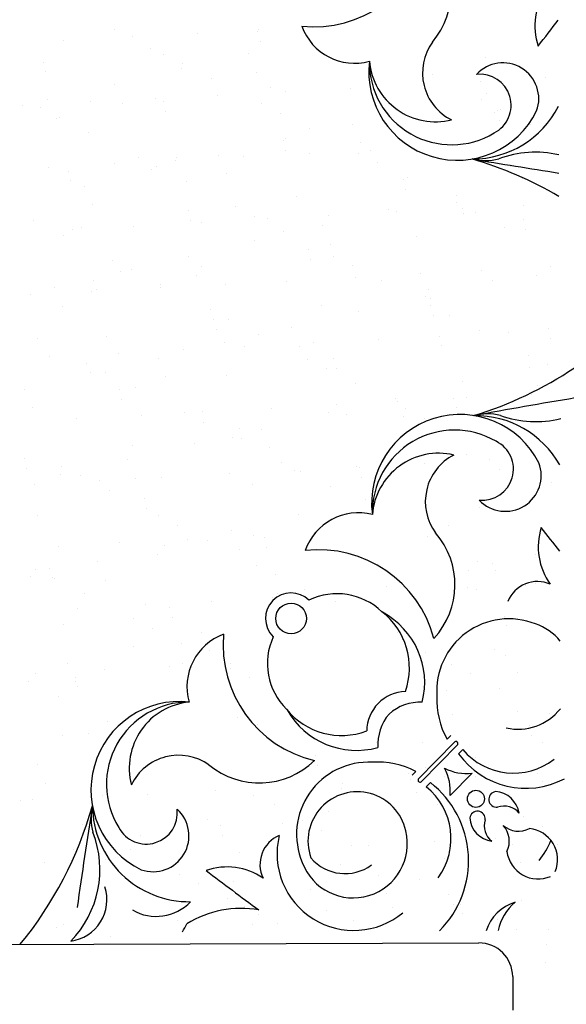
# Model space of a CAD drawing. Units: millimetres. Extents: x 0 to 9001, y 0 to 2852.
# Drawn here: x 4565 to 4565, y 1381 to 1382 of the extents above; entities that cross this region are included whole.
import ezdxf

# ---------------------------------------------------------------- set-up
doc = ezdxf.new("R2010")
doc.units = ezdxf.units.MM
doc.header["$LTSCALE"] = 0.1
doc.layers.get('0').update_dxf_attribs({"lineweight": 30})
doc.layers.add('1-FURN', color=2, linetype='Continuous')
doc.layers.add('10', color=2, linetype='Continuous')

msp = doc.modelspace()

# ---------------------------------------------------------------- linework, layer by layer
at = {"linetype": 'ByBlock', "ltscale": 0.1}
msp.add_circle((4519.2858215, 1379.9934769), 258.5152486, dxfattribs=at)
at = {"layer": '1-FURN'}
for p, q in [((4565.1871659, 1381.4176257, 0.1092361), (4565.1827102, 1381.413064, 0.1092361)), ((4565.1698849, 1381.3874754, 0.1092361), (4565.1920281, 1381.4101455, 0.1092361)), ((4565.1734521, 1381.3839911, 0.1092361), (4565.1955953, 1381.4066612, 0.1092361)), ((4565.1967686, 1381.3954786, 0.1092361), (4565.2017855, 1381.4006149, 0.1092361)), ((4565.1698849, 1381.3874754, 0.1092361), (4565.1477417, 1381.3648053, 0.1092361)), ((4565.1734521, 1381.3839911, 0.1092361), (4565.1513089, 1381.3613211, 0.1092361)), ((4565.1401492, 1381.3694903, 0.1092361), (4565.144605, 1381.374052, 0.1092361)), ((4565.213086, 1381.3720802, 0.1092361), (4565.1862916, 1381.3446482, 0.1092361)), ((4565.162516, 1381.3604109, 0.1092361), (4565.1574991, 1381.3552747, 0.1092361)), ((4563.1776008, 1381.1592856), (4565.2212685, 1381.1656671)), ((4565.2624032, 1381.1247885), (4565.2625313, 1381.0837818))]:
    msp.add_line(p, q, dxfattribs=at)
for centre, radius in [((4564.9933221, 1381.5599345, 0.1092361), 0.0186402), ((4565.2177428, 1381.3407298, 0.1092361), 0.0104104)]:
    msp.add_circle(centre, radius, dxfattribs=at)
for centre, radius, start, end in [((4565.0208814, 1382.4236731, 0.1092361), 0.1446102, 264.2525039, 345.950791), ((4565.0913826, 1382.3223518, 0.1092361), 0.0961994, 319.867369, 43.4975907), ((4565.3673531, 1382.2800682, 0.1092361), 0.0780433, 145.1716099, 198.3217216), ((4565.0705201, 1382.3028957, 0.1092361), 0.0681567, 199.8165699, 285.1997816), ((4561.4397656, 1385.2577101, 0.1092361), 4.884928, 322.0786517, 322.5491665), ((4565.2167167, 1382.2230722, 0.1092361), 0.0638038, 144.254384, 243.4871573), ((4565.1951258, 1382.2243561, 0.1092361), 0.1074969, 173.1790182, 333.7187656), ((4565.1883663, 1382.235677, 0.1092361), 0.0999869, 179.1711911, 301.0291554), ((4565.1687677, 1382.244292, 0.1092361), 0.0806969, 185.0966194, 283.9595728), ((4565.2504868, 1382.1916217, 0.1092361), 0.0436334, 340.0848948, 137.2954788), ((4565.222609, 1382.1836285, 0.1092361), 0.0378186, 297.2188717, 96.3559657), ((4565.2134232, 1382.2360309, 0.1092361), 0.1176173, 269.9595166, 332.888939), ((4565.2895786, 1382.0023472, 0.1092361), 0.1243513, 76.6449747, 110.7764338), ((4565.2290115, 1382.182069, 0.1092361), 0.0655561, 256.1693192, 284.5387866), ((4566.7829028, 1391.4452729, 0.1092361), 9.4580036, 260.44753043, 261.09214537), ((4565.0809393, 1381.6692063, 0.1092361), 0.4683131, 59.5236487, 73.5774723), ((4565.0771343, 1382.2539302, 0.1092361), 0.4683131, 287.1681994, 303.7702934), ((4566.90618, 1372.5008409, 0.1092361), 9.4580036, 99.54240297, 100.29814125), ((4565.1985359, 1381.7003134, 0.1092361), 0.1074969, 27.0269061, 187.5666534), ((4565.2318684, 1381.7430379, 0.1092361), 0.0655561, 76.2068851, 104.5763525), ((4565.2169837, 1381.6888778, 0.1092361), 0.1176173, 29.3754253, 90.7861551), ((4565.2900915, 1381.9235328, 0.1092361), 0.1243513, 249.9692379, 284.2630448), ((4565.1919243, 1381.6889056, 0.1092361), 0.0999869, 59.7165163, 181.5744805), ((4565.2254868, 1381.7413953, 0.1092361), 0.0378186, 264.389706, 63.5267999), ((4565.1724395, 1381.6800362, 0.1092361), 0.0806969, 76.7860989, 175.6490523), ((4565.2201083, 1381.7018782, 0.1092361), 0.0638038, 117.2585144, 216.4912877), ((4565.2534662, 1381.7337656, 0.1092361), 0.0436334, 223.4501929, 20.6607769), ((4565.0749629, 1381.6201589, 0.1092361), 0.0681567, 75.5458901, 160.9291017), ((4565.3714737, 1381.6468475, 0.1092361), 0.0780433, 162.4239501, 215.5740618), ((4561.4829699, 1378.6183439, 0.1092361), 4.884928, 38.2382734, 38.66702), ((4565.0960768, 1381.6009759, 0.1092361), 0.0961994, 317.248081, 40.8783027), ((4565.0269002, 1381.4987457, 0.1092361), 0.1446102, 14.7948807, 96.4931678), ((4565.2923021, 1381.5664554, 0.1092361), 0.0383484, 65.842504, 158.4285439), ((4564.9933221, 1381.5599345, 0.1092361), 0.0310378, 45.6736307, 225.6736307), ((4565.0492259, 1381.5118593, 0.1092361), 0.0781656, 46.1189945, 115.9598366), ((4565.050836, 1381.4999756, 0.1092361), 0.0861293, 340.5938925, 52.3831472), ((4565.0583861, 1381.4818848, 0.1092361), 0.0971325, 345.8735098, 61.7337276), ((4565.2577941, 1381.471792, 0.1092361), 0.0877081, 68.3561395, 184.1394849), ((4565.2688839, 1381.4910994, 0.1092361), 0.0657489, 38.7681794, 71.1342213), ((4564.9350339, 1381.4769003, 0.1092361), 0.0681567, 110.4181597, 195.8013714), ((4565.0552835, 1381.5278044, 0.1092361), 0.1446102, 174.8540937, 256.5523808), ((4565.0426985, 1381.5051765, 0.1092361), 0.0781656, 155.3874249, 225.228267), ((4565.134393, 1381.4214296, 0.1092361), 0.0499825, 92.6615387, 135.0890676), ((4565.2706991, 1381.4615439, 0.1092361), 0.1004607, 177.7654753, 208.8537824), ((4564.857807, 1381.3514768, 0.1092361), 0.1074969, 83.780608, 244.3203554), ((4564.8690562, 1381.3583549, 0.1092361), 0.0999869, 89.7727809, 211.6307452), ((4564.877465, 1381.3780429, 0.1092361), 0.0806969, 95.6982091, 194.5611626), ((4565.1351056, 1381.4221592, 0.1092361), 0.0499825, 136.2581938, 178.6857228), ((4565.1502365, 1381.4008585, 0.1092361), 0.0573677, 87.657548, 131.5198843), ((4565.0546167, 1381.5038463, 0.1092361), 0.0861293, 218.9641142, 290.753369), ((4565.07288, 1381.4967236, 0.1092361), 0.0971325, 209.6135339, 285.4737517), ((4565.1560435, 1381.4068037, 0.1092361), 0.0573677, 139.8273772, 183.6897134), ((4565.2688839, 1381.4910994, 0.1092361), 0.0657489, 257.4506898, 321.5896357), ((4565.1933546, 1381.4079354, 0.1092361), 0.0025776, 330.374477, 120.9727845), ((4564.8567499, 1381.3298737, 0.1092361), 0.0638038, 54.8559737, 154.0887471), ((4565.2784276, 1381.453995, 0.1092361), 0.1004607, 215.6252051, 297.83653), ((4565.2633784, 1381.4527126, 0.1092361), 0.0806714, 220.2258544, 307.6252102), ((4564.9547081, 1381.4562432, 0.1092361), 0.0961994, 230.4689588, 314.0991805), ((4565.0876585, 1381.2976081, 0.1092361), 0.0877081, 87.2077765, 202.991122), ((4565.0982072, 1381.2849476, 0.1092361), 0.1004607, 62.4934791, 93.5817862), ((4565.2056274, 1381.4278378, 0.1092361), 0.0562542, 242.4887463, 277.6190945), ((4565.1303741, 1381.3507938, 0.1092361), 0.0562542, 353.728167, 28.8585152), ((4565.1499824, 1381.3635311, 0.1092361), 0.0025776, 150.374477, 300.9727845), ((4565.0881201, 1381.2654223, 0.1092361), 0.1206548, 315.1092619, 51.9316449), ((4565.0737974, 1381.2892613, 0.1092361), 0.0599819, 12.1230263, 199.7677717), ((4565.1068639, 1381.2924738, 0.1092361), 0.0806714, 323.7220513, 51.1214071), ((4565.2429407, 1381.3400615, 0.1092361), 0.0095223, 99.4006155, 277.3014722), ((4565.2394421, 1381.3183119, 0.1092361), 0.0312045, 9.1627118, 86.4296021), ((4564.3014889, 1381.4598283, 0.1092361), 0.4683131, 320.813855, 344.1790621), ((4574.0948864, 1379.8606027, 0.1092361), 9.4580036, 171.04912022, 171.8048585), ((4564.815878, 1381.317149, 0.1092361), 0.0655561, 166.770909, 195.1403764), ((4564.8696732, 1381.3333031, 0.1092361), 0.1176173, 180.5611064, 270.7821489), ((4564.8173701, 1381.3235675, 0.1092361), 0.0378186, 207.8204615, 6.9575555), ((4564.8256556, 1381.2957752, 0.1092361), 0.0436334, 250.6864846, 47.8970686), ((4565.2195964, 1381.3161616, 0.1092361), 0.0095223, 354.0457893, 171.946646), ((4565.2520734, 1381.3087109, 0.1092361), 0.0232941, 38.7172214, 109.883467), ((4565.2412577, 1381.3201706, 0.1092361), 0.0312045, 184.9176594, 262.1845496), ((4565.251153, 1381.3077686, 0.1092361), 0.0232941, 161.4637944, 232.6300401), ((4564.636802, 1381.2546983, 0.1092361), 0.1243513, 315.6751694, 21.3780236), ((4565.0686172, 1381.2860673, 0.1092361), 0.0657489, 200.2130402, 13.8965717), ((4565.2296197, 1381.2891286, 0.1092361), 0.0286711, 334.1774216, 42.0935339), ((4565.269609, 1381.3300695, 0.1092361), 0.0286711, 229.2537276, 297.1698399), ((4565.2787373, 1381.2665831, 0.1092361), 0.0381853, 337.9896738, 84.041695), ((4564.9938326, 1381.2608838, 0.1092361), 0.0383484, 112.9187176, 205.5047575), ((4565.0694094, 1381.2740096, 0.1092361), 0.0931923, 166.2216014, 309.6953512), ((4565.2209957, 1381.3258998, 0.1092361), 0.0948477, 320.7157535, 337.8211325), ((4565.2933031, 1381.2814955, 0.1092361), 0.0381853, 187.3055664, 293.3575877), ((4565.0587512, 1381.304098, 0.1092361), 0.0542924, 220.3100173, 306.3451415), ((4564.9153243, 1381.179844, 0.1092361), 0.0780433, 55.7731997, 108.9233114), ((4567.8515642, 1385.1384789, 0.1092361), 4.884928, 232.6802415, 233.6201098), ((4564.7187209, 1381.2182714, 0.1092361), 0.0509494, 277.9432165, 17.5777237), ((4564.8295985, 1381.2553177, 0.1092361), 0.0575072, 239.7965049, 316.4509324), ((4565.2810805, 1381.1636121, 0.1092361), 0.0537245, 107.114552, 161.7398923), ((4565.3066317, 1381.1666829, 0.1092361), 0.0635705, 130.5897872, 167.4548692), ((4564.9321688, 1381.0838938, 0.1092361), 0.1236861, 79.7698159, 121.904789), ((4564.7710099, 1381.2363711, 0.1092361), 0.1069099, 327.670544, 333.6353315), ((4565.2213966, 1381.1246604), 0.0410068, 0.1789075, 90.1789075)]:
    msp.add_arc(centre, radius, start, end, dxfattribs=at)
at = {"layer": '10'}
for p, q in [((4564.7787684, 1382.275956, 0.1108303), (4564.7787684, 1382.275956, 0.1108303)), ((4564.800498, 1382.2672303, 0.1108303), (4564.800498, 1382.2672303, 0.1108303)), ((4564.8799207, 1382.271482, 0.1108303), (4564.8799207, 1382.271482, 0.1108303)), ((4564.9528816, 1382.2732283, 0.1108303), (4564.9528816, 1382.2732283, 0.1108303)), ((4564.9542115, 1382.2754589, 0.1108303), (4564.9542115, 1382.2754589, 0.1108303)), ((4564.7174097, 1382.2627824, 0.1108303), (4564.7174097, 1382.2627824, 0.1108303)), ((4564.9556476, 1382.2613086, 0.1108303), (4564.9556476, 1382.2613086, 0.1108303)), ((4564.8230585, 1382.2528205, 0.1108303), (4564.8230585, 1382.2528205, 0.1108303)), ((4564.8385493, 1382.2455805, 0.1108303), (4564.8385493, 1382.2455805, 0.1108303)), ((4564.9418448, 1382.2463682, 0.1108303), (4564.9418448, 1382.2463682, 0.1108303)), ((4564.6923502, 1382.236227, 0.1108303), (4564.6923502, 1382.236227, 0.1108303)), ((4564.861458, 1382.2339403, 0.1108303), (4564.861458, 1382.2339403, 0.1108303)), ((4565.2292343, 1382.2420491, 0.1108303), (4565.2292343, 1382.2420491, 0.1108303)), ((4564.6951162, 1382.2243073, 0.1108303), (4564.6951162, 1382.2243073, 0.1108303)), ((4564.8600781, 1382.2287562, 0.1108303), (4564.8600781, 1382.2287562, 0.1108303)), ((4564.9514323, 1382.2238517, 0.1108303), (4564.9514323, 1382.2238517, 0.1108303)), ((4565.1652636, 1382.2205044, 0.1108303), (4565.1652636, 1382.2205044, 0.1108303)), ((4564.7792701, 1382.2088926, 0.1108303), (4564.7792701, 1382.2088926, 0.1108303)), ((4564.8972392, 1382.2157593, 0.1108303), (4564.8972392, 1382.2157593, 0.1108303)), ((4565.2233144, 1382.2130571, 0.1108303), (4565.2233144, 1382.2130571, 0.1108303)), ((4565.3027371, 1382.2173088, 0.1108303), (4565.3027371, 1382.2173088, 0.1108303)), ((4564.9034242, 1382.1959327, 0.1108303), (4564.9034242, 1382.1959327, 0.1108303)), ((4564.9687029, 1382.2050478, 0.1108303), (4564.9687029, 1382.2050478, 0.1108303)), ((4564.9865126, 1382.2003806, 0.1108303), (4564.9865126, 1382.2003806, 0.1108303)), ((4565.0659353, 1382.2046323, 0.1108303), (4565.0659353, 1382.2046323, 0.1108303)), ((4565.2302888, 1382.1978797, 0.1108303), (4565.2302888, 1382.1978797, 0.1108303)), ((4564.6975034, 1382.1912806, 0.1108303), (4564.6975034, 1382.1912806, 0.1108303)), ((4564.7497107, 1382.1877042, 0.1108303), (4564.7497107, 1382.1877042, 0.1108303)), ((4564.7888576, 1382.1863761, 0.1108303), (4564.7888576, 1382.1863761, 0.1108303)), ((4564.8291334, 1382.1919558, 0.1108303), (4564.8291334, 1382.1919558, 0.1108303)), ((4564.8379946, 1382.1884543, 0.1108303), (4564.8379946, 1382.1884543, 0.1108303)), ((4564.95702, 1382.1853838, 0.1108303), (4564.95702, 1382.1853838, 0.1108303)), ((4565.2250444, 1382.1901289, 0.1108303), (4565.2250444, 1382.1901289, 0.1108303)), ((4564.6666224, 1382.1832563, 0.1108303), (4564.6666224, 1382.1832563, 0.1108303)), ((4564.6889956, 1382.1806387, 0.1108303), (4564.6889956, 1382.1806387, 0.1108303)), ((4564.8407606, 1382.1765346, 0.1108303), (4564.8407606, 1382.1765346, 0.1108303)), ((4564.9799287, 1382.1737436, 0.1108303), (4564.9799287, 1382.1737436, 0.1108303)), ((4565.2398763, 1382.1753632, 0.1108303), (4565.2398763, 1382.1753632, 0.1108303)), ((4565.2441704, 1382.1776829, 0.1108303), (4565.2441704, 1382.1776829, 0.1108303)), ((4565.2479531, 1382.1784887, 0.1108303), (4565.2479531, 1382.1784887, 0.1108303)), ((4564.7081715, 1382.1680465, 0.1108303), (4564.7081715, 1382.1680465, 0.1108303)), ((4564.7119043, 1382.1689985, 0.1108303), (4564.7119043, 1382.1689985, 0.1108303)), ((4565.0677141, 1382.1604041, 0.1108303), (4565.0677141, 1382.1604041, 0.1108303)), ((4565.2469363, 1382.1657633, 0.1108303), (4565.2469363, 1382.1657633, 0.1108303)), ((4565.2837343, 1382.1603078, 0.1108303), (4565.2837343, 1382.1603078, 0.1108303)), ((4564.7476855, 1382.1508176, 0.1108303), (4564.7476855, 1382.1508176, 0.1108303)), ((4565.0157099, 1382.1555627, 0.1108303), (4565.0157099, 1382.1555627, 0.1108303)), ((4564.983639, 1382.1406816, 0.1108303), (4564.983639, 1382.1406816, 0.1108303)), ((4564.9859474, 1382.1427921, 0.1108303), (4564.9859474, 1382.1427921, 0.1108303)), ((4565.0773016, 1382.1378876, 0.1108303), (4565.0773016, 1382.1378876, 0.1108303)), ((4564.9864049, 1382.128762, 0.1108303), (4564.9864049, 1382.128762, 0.1108303)), ((4565.015148, 1382.1251061, 0.1108303), (4565.015148, 1382.1251061, 0.1108303)), ((4565.0754907, 1382.1251872, 0.1108303), (4565.0754907, 1382.1251872, 0.1108303)), ((4565.0894388, 1382.1290831, 0.1108303), (4565.0894388, 1382.1290831, 0.1108303)), ((4564.7783461, 1382.1124297, 0.1108303), (4564.7783461, 1382.1124297, 0.1108303)), ((4564.8074663, 1382.1204421, 0.1108303), (4564.8074663, 1382.1204421, 0.1108303)), ((4564.8526369, 1382.1164066, 0.1108303), (4564.8526369, 1382.1164066, 0.1108303)), ((4564.8538158, 1382.1202738, 0.1108303), (4564.8538158, 1382.1202738, 0.1108303)), ((4564.9051394, 1382.1229285, 0.1108303), (4564.9051394, 1382.1229285, 0.1108303)), ((4564.9357253, 1382.1208545, 0.1108303), (4564.9357253, 1382.1208545, 0.1108303)), ((4565.0983995, 1382.1135469, 0.1108303), (4565.0983995, 1382.1135469, 0.1108303)), ((4564.6989234, 1382.108178, 0.1108303), (4564.6989234, 1382.108178, 0.1108303)), ((4564.7231076, 1382.1036803, 0.1108303), (4564.7231076, 1382.1036803, 0.1108303)), ((4564.8233727, 1382.1053165, 0.1108303), (4564.8233727, 1382.1053165, 0.1108303)), ((4564.830375, 1382.1088018, 0.1108303), (4564.830375, 1382.1088018, 0.1108303)), ((4564.9147269, 1382.1004119, 0.1108303), (4564.9147269, 1382.1004119, 0.1108303)), ((4565.2599916, 1382.1095025, 0.1108303), (4565.2599916, 1382.1095025, 0.1108303)), ((4564.7258735, 1382.0917607, 0.1108303), (4564.7258735, 1382.0917607, 0.1108303)), ((4564.8661563, 1382.0906209, 0.1108303), (4564.8661563, 1382.0906209, 0.1108303)), ((4565.1292834, 1382.092909, 0.1108303), (4565.1292834, 1382.092909, 0.1108303)), ((4565.1341807, 1382.095366, 0.1108303), (4565.1341807, 1382.095366, 0.1108303)), ((4565.2743914, 1382.0943036, 0.1108303), (4565.2743914, 1382.0943036, 0.1108303)), ((4564.7425647, 1382.0854528, 0.1108303), (4564.7425647, 1382.0854528, 0.1108303)), ((4565.1320493, 1382.0809893, 0.1108303), (4565.1320493, 1382.0809893, 0.1108303)), ((4564.9994602, 1382.0725012, 0.1108303), (4564.9994602, 1382.0725012, 0.1108303)), ((4565.1935834, 1382.07444, 0.1108303), (4565.1935834, 1382.07444, 0.1108303)), ((4565.1939615, 1382.0649905, 0.1108303), (4565.1939615, 1382.0649905, 0.1108303)), ((4564.7521522, 1382.0629363, 0.1108303), (4564.7521522, 1382.0629363, 0.1108303)), ((4564.868752, 1382.0559077, 0.1108303), (4564.868752, 1382.0559077, 0.1108303)), ((4564.9259371, 1382.0602454, 0.1108303), (4564.9259371, 1382.0602454, 0.1108303)), ((4565.1118167, 1382.056828, 0.1108303), (4565.1118167, 1382.056828, 0.1108303)), ((4565.1217398, 1382.0540048, 0.1108303), (4565.1217398, 1382.0540048, 0.1108303)), ((4565.2011625, 1382.0582565, 0.1108303), (4565.2011625, 1382.0582565, 0.1108303)), ((4565.2031709, 1382.0519234, 0.1108303), (4565.2031709, 1382.0519234, 0.1108303)), ((4565.2168702, 1382.0533503, 0.1108303), (4565.2168702, 1382.0533503, 0.1108303)), ((4565.2754533, 1382.0622334, 0.1108303), (4565.2754533, 1382.0622334, 0.1108303)), ((4564.6808214, 1382.0438601, 0.1108303), (4564.6808214, 1382.0438601, 0.1108303)), ((4564.8715179, 1382.043988, 0.1108303), (4564.8715179, 1382.043988, 0.1108303)), ((4564.884938, 1382.0413283, 0.1108303), (4564.884938, 1382.0413283, 0.1108303)), ((4564.9488458, 1382.0486052, 0.1108303), (4564.9488458, 1382.0486052, 0.1108303)), ((4564.9643607, 1382.04558, 0.1108303), (4564.9643607, 1382.04558, 0.1108303)), ((4565.0386515, 1382.0495569, 0.1108303), (4565.0386515, 1382.0495569, 0.1108303)), ((4565.2749278, 1382.0451363, 0.1108303), (4565.2749278, 1382.0451363, 0.1108303)), ((4564.7275589, 1382.0329035, 0.1108303), (4564.7275589, 1382.0329035, 0.1108303)), ((4564.7389288, 1382.0354999, 0.1108303), (4564.7389288, 1382.0354999, 0.1108303)), ((4564.8018496, 1382.0368805, 0.1108303), (4564.8018496, 1382.0368805, 0.1108303)), ((4564.984627, 1382.0304242, 0.1108303), (4564.984627, 1382.0304242, 0.1108303)), ((4565.0310087, 1382.0369643, 0.1108303), (4565.0310087, 1382.0369643, 0.1108303)), ((4565.2526514, 1382.0351693, 0.1108303), (4565.2526514, 1382.0351693, 0.1108303)), ((4565.2776937, 1382.0332166, 0.1108303), (4565.2776937, 1382.0332166, 0.1108303)), ((4564.7166026, 1382.0256791, 0.1108303), (4564.7166026, 1382.0256791, 0.1108303)), ((4564.9492419, 1382.0193524, 0.1108303), (4564.9492419, 1382.0193524, 0.1108303)), ((4565.1451046, 1382.0247285, 0.1108303), (4565.1451046, 1382.0247285, 0.1108303)), ((4565.0143963, 1382.008135, 0.1108303), (4565.0143963, 1382.008135, 0.1108303)), ((4565.0405962, 1382.0144478, 0.1108303), (4565.0405962, 1382.0144478, 0.1108303)), ((4564.7763834, 1381.9953037, 0.1108303), (4564.7763834, 1381.9953037, 0.1108303)), ((4564.868434, 1381.9994887, 0.1108303), (4564.868434, 1381.9994887, 0.1108303)), ((4565.0171623, 1381.9962153, 0.1108303), (4565.0171623, 1381.9962153, 0.1108303)), ((4565.0444078, 1382.0000488, 0.1108303), (4565.0444078, 1382.0000488, 0.1108303)), ((4564.7866672, 1381.9818767, 0.1108303), (4564.7866672, 1381.9818767, 0.1108303)), ((4564.7992921, 1381.9836634, 0.1108303), (4564.7992921, 1381.9836634, 0.1108303)), ((4564.8845732, 1381.9877272, 0.1108303), (4564.8845732, 1381.9877272, 0.1108303)), ((4565.0673165, 1381.9884085, 0.1108303), (4565.0673165, 1381.9884085, 0.1108303)), ((4565.224666, 1381.9827073, 0.1108303), (4565.224666, 1381.9827073, 0.1108303)), ((4565.3077544, 1381.9871552, 0.1108303), (4565.3077544, 1381.9871552, 0.1108303)), ((4564.7538649, 1381.9711337, 0.1108303), (4564.7538649, 1381.9711337, 0.1108303)), ((4564.8780215, 1381.9769722, 0.1108303), (4564.8780215, 1381.9769722, 0.1108303)), ((4564.9878642, 1381.9700308, 0.1108303), (4564.9878642, 1381.9700308, 0.1108303)), ((4565.0709525, 1381.9744787, 0.1108303), (4565.0709525, 1381.9744787, 0.1108303)), ((4565.1030977, 1381.9702276, 0.1108303), (4565.1030977, 1381.9702276, 0.1108303)), ((4565.1503752, 1381.9787303, 0.1108303), (4565.1503752, 1381.9787303, 0.1108303)), ((4565.2376859, 1381.9708639, 0.1108303), (4565.2376859, 1381.9708639, 0.1108303)), ((4565.290749, 1381.9769558, 0.1108303), (4565.290749, 1381.9769558, 0.1108303)), ((4564.7058593, 1381.9620131, 0.1108303), (4564.7058593, 1381.9620131, 0.1108303)), ((4564.7510623, 1381.9573543, 0.1108303), (4564.7510623, 1381.9573543, 0.1108303)), ((4564.7566309, 1381.959214, 0.1108303), (4564.7566309, 1381.959214, 0.1108303)), ((4564.8341507, 1381.9618022, 0.1108303), (4564.8341507, 1381.9618022, 0.1108303)), ((4564.8350733, 1381.9654825, 0.1108303), (4564.8350733, 1381.9654825, 0.1108303)), ((4564.9135734, 1381.9660539, 0.1108303), (4564.9135734, 1381.9660539, 0.1108303)), ((4565.1600407, 1381.9603623, 0.1108303), (4565.1600407, 1381.9603623, 0.1108303)), ((4564.6767716, 1381.9533774, 0.1108303), (4564.6767716, 1381.9533774, 0.1108303)), ((4565.156878, 1381.9510002, 0.1108303), (4565.156878, 1381.9510002, 0.1108303)), ((4565.1628067, 1381.9484427, 0.1108303), (4565.1628067, 1381.9484427, 0.1108303)), ((4564.7154468, 1381.9394965, 0.1108303), (4564.7154468, 1381.9394965, 0.1108303)), ((4564.8948541, 1381.935107, 0.1108303), (4564.8948541, 1381.935107, 0.1108303)), ((4565.0302176, 1381.9399545, 0.1108303), (4565.0302176, 1381.9399545, 0.1108303)), ((4565.0751112, 1381.9333882, 0.1108303), (4565.0751112, 1381.9333882, 0.1108303)), ((4565.1628786, 1381.9398521, 0.1108303), (4565.1628786, 1381.9398521, 0.1108303)), ((4564.8995093, 1381.923361, 0.1108303), (4564.8995093, 1381.923361, 0.1108303)), ((4564.9177629, 1381.9234668, 0.1108303), (4564.9177629, 1381.9234668, 0.1108303)), ((4565.1664655, 1381.9284837, 0.1108303), (4565.1664655, 1381.9284837, 0.1108303)), ((4565.1857873, 1381.9282119, 0.1108303), (4565.1857873, 1381.9282119, 0.1108303)), ((4564.9022753, 1381.9114414, 0.1108303), (4564.9022753, 1381.9114414, 0.1108303)), ((4564.9943032, 1381.9135246, 0.1108303), (4564.9943032, 1381.9135246, 0.1108303)), ((4565.2215685, 1381.9100309, 0.1108303), (4565.2215685, 1381.9100309, 0.1108303)), ((4565.3056851, 1381.9125897, 0.1108303), (4565.3056851, 1381.9125897, 0.1108303)), ((4564.6855197, 1381.9005407, 0.1108303), (4564.6855197, 1381.9005407, 0.1108303)), ((4564.7696862, 1381.9029532, 0.1108303), (4564.7696862, 1381.9029532, 0.1108303)), ((4564.9535441, 1381.9052858, 0.1108303), (4564.9535441, 1381.9052858, 0.1108303)), ((4565.0995879, 1381.8992042, 0.1108303), (4565.0995879, 1381.8992042, 0.1108303)), ((4565.1738787, 1381.9031811, 0.1108303), (4565.1738787, 1381.9031811, 0.1108303)), ((4565.2569671, 1381.907629, 0.1108303), (4565.2569671, 1381.907629, 0.1108303)), ((4565.3084511, 1381.90067, 0.1108303), (4565.3084511, 1381.90067, 0.1108303)), ((4564.8627861, 1381.8865277, 0.1108303), (4564.8627861, 1381.8865277, 0.1108303)), ((4564.9125365, 1381.8959126, 0.1108303), (4564.9125365, 1381.8959126, 0.1108303)), ((4564.9370769, 1381.8905047, 0.1108303), (4564.9370769, 1381.8905047, 0.1108303)), ((4565.0038908, 1381.8910081, 0.1108303), (4565.0038908, 1381.8910081, 0.1108303)), ((4565.0201652, 1381.8949525, 0.1108303), (4565.0201652, 1381.8949525, 0.1108303)), ((4565.175862, 1381.8921819, 0.1108303), (4565.175862, 1381.8921819, 0.1108303)), ((4564.700275, 1381.8778282, 0.1108303), (4564.700275, 1381.8778282, 0.1108303)), ((4564.7833634, 1381.8822761, 0.1108303), (4564.7833634, 1381.8822761, 0.1108303)), ((4564.8317285, 1381.876049, 0.1108303), (4564.8317285, 1381.876049, 0.1108303)), ((4565.0133249, 1381.8749103, 0.1108303), (4565.0133249, 1381.8749103, 0.1108303)), ((4565.0451537, 1381.8755884, 0.1108303), (4565.0451537, 1381.8755884, 0.1108303)), ((4565.2813493, 1381.8796554, 0.1108303), (4565.2813493, 1381.8796554, 0.1108303)), ((4564.7453005, 1381.8701652, 0.1108303), (4564.7453005, 1381.8701652, 0.1108303)), ((4565.0362336, 1381.8632701, 0.1108303), (4565.0362336, 1381.8632701, 0.1108303)), ((4565.0479197, 1381.8636687, 0.1108303), (4565.0479197, 1381.8636687, 0.1108303)), ((4565.2827472, 1381.8650361, 0.1108303), (4565.2827472, 1381.8650361, 0.1108303)), ((4565.304258, 1381.8680152, 0.1108303), (4565.304258, 1381.8680152, 0.1108303)), ((4564.7499618, 1381.858437, 0.1108303), (4564.7499618, 1381.858437, 0.1108303)), ((4564.7682092, 1381.858525, 0.1108303), (4564.7682092, 1381.858525, 0.1108303)), ((4564.841316, 1381.8535324, 0.1108303), (4564.841316, 1381.8535324, 0.1108303)), ((4564.9153306, 1381.8551806, 0.1108303), (4564.9153306, 1381.8551806, 0.1108303)), ((4564.6691538, 1381.8385733, 0.1108303), (4564.6691538, 1381.8385733, 0.1108303)), ((4564.7846223, 1381.8385871, 0.1108303), (4564.7846223, 1381.8385871, 0.1108303)), ((4564.8039904, 1381.840344, 0.1108303), (4564.8039904, 1381.840344, 0.1108303)), ((4565.0720148, 1381.8450891, 0.1108303), (4565.0720148, 1381.8450891, 0.1108303)), ((4565.2009805, 1381.8474241, 0.1108303), (4565.2009805, 1381.8474241, 0.1108303)), ((4565.2923348, 1381.8425196, 0.1108303), (4565.2923348, 1381.8425196, 0.1108303)), ((4564.7873882, 1381.8266674, 0.1108303), (4564.7873882, 1381.8266674, 0.1108303)), ((4565.1201725, 1381.8275605, 0.1108303), (4565.1201725, 1381.8275605, 0.1108303)), ((4565.1907981, 1381.8278157, 0.1108303), (4565.1907981, 1381.8278157, 0.1108303)), ((4565.2061798, 1381.8281029, 0.1108303), (4565.2061798, 1381.8281029, 0.1108303)), ((4565.2856025, 1381.8323545, 0.1108303), (4565.2856025, 1381.8323545, 0.1108303)), ((4564.6787413, 1381.8160568, 0.1108303), (4564.6787413, 1381.8160568, 0.1108303)), ((4564.9693779, 1381.8154264, 0.1108303), (4564.9693779, 1381.8154264, 0.1108303)), ((4565.0488006, 1381.8196781, 0.1108303), (4565.0488006, 1381.8196781, 0.1108303)), ((4565.1230914, 1381.823655, 0.1108303), (4565.1230914, 1381.823655, 0.1108303)), ((4565.1317956, 1381.8147137, 0.1108303), (4565.1317956, 1381.8147137, 0.1108303)), ((4565.193564, 1381.815896, 0.1108303), (4565.193564, 1381.815896, 0.1108303)), ((4564.7325761, 1381.8027499, 0.1108303), (4564.7325761, 1381.8027499, 0.1108303)), ((4564.8119988, 1381.8070016, 0.1108303), (4564.8119988, 1381.8070016, 0.1108303)), ((4564.8637712, 1381.8099686, 0.1108303), (4564.8637712, 1381.8099686, 0.1108303)), ((4564.8862896, 1381.8109785, 0.1108303), (4564.8862896, 1381.8109785, 0.1108303)), ((4565.0384058, 1381.8099485, 0.1108303), (4565.0384058, 1381.8099485, 0.1108303)), ((4565.0609749, 1381.8074079, 0.1108303), (4565.0609749, 1381.8074079, 0.1108303)), ((4565.12976, 1381.8050439, 0.1108303), (4565.12976, 1381.8050439, 0.1108303)), ((4565.1547043, 1381.8030734, 0.1108303), (4565.1547043, 1381.8030734, 0.1108303)), ((4564.8866799, 1381.7983283, 0.1108303), (4564.8866799, 1381.7983283, 0.1108303)), ((4564.9302667, 1381.7908144, 0.1108303), (4564.9302667, 1381.7908144, 0.1108303)), ((4564.9575978, 1381.7900848, 0.1108303), (4564.9575978, 1381.7900848, 0.1108303)), ((4564.9224611, 1381.7801474, 0.1108303), (4564.9224611, 1381.7801474, 0.1108303)), ((4564.9330326, 1381.7788947, 0.1108303), (4564.9330326, 1381.7788947, 0.1108303)), ((4564.8004435, 1381.7704066, 0.1108303), (4564.8004435, 1381.7704066, 0.1108303)), ((4564.8758311, 1381.7724729, 0.1108303), (4564.8758311, 1381.7724729, 0.1108303)), ((4564.9671853, 1381.7675683, 0.1108303), (4564.9671853, 1381.7675683, 0.1108303)), ((4564.6697353, 1381.7538131, 0.1108303), (4564.6697353, 1381.7538131, 0.1108303)), ((4564.7950231, 1381.7526092, 0.1108303), (4564.7950231, 1381.7526092, 0.1108303)), ((4565.2066193, 1381.7596352, 0.1108303), (4565.2066193, 1381.7596352, 0.1108303)), ((4565.2348152, 1381.7528284, 0.1108303), (4565.2348152, 1381.7528284, 0.1108303)), ((4564.6725012, 1381.7418934, 0.1108303), (4564.6725012, 1381.7418934, 0.1108303)), ((4564.7142175, 1381.7450268, 0.1108303), (4564.7142175, 1381.7450268, 0.1108303)), ((4564.982242, 1381.7497719, 0.1108303), (4564.982242, 1381.7497719, 0.1108303)), ((4565.0723041, 1381.7441288, 0.1108303), (4565.0723041, 1381.7441288, 0.1108303)), ((4565.0759111, 1381.7430417, 0.1108303), (4565.0759111, 1381.7430417, 0.1108303)), ((4565.1553925, 1381.7485767, 0.1108303), (4565.1553925, 1381.7485767, 0.1108303)), ((4565.2460418, 1381.7415963, 0.1108303), (4565.2460418, 1381.7415963, 0.1108303)), ((4564.7132564, 1381.7349972, 0.1108303), (4564.7132564, 1381.7349972, 0.1108303)), ((4564.7371263, 1381.7333866, 0.1108303), (4564.7371263, 1381.7333866, 0.1108303)), ((4564.8046106, 1381.7300927, 0.1108303), (4564.8046106, 1381.7300927, 0.1108303)), ((4564.8355023, 1381.7314524, 0.1108303), (4564.8355023, 1381.7314524, 0.1108303)), ((4564.9185907, 1381.7359003, 0.1108303), (4564.9185907, 1381.7359003, 0.1108303)), ((4564.9980134, 1381.7401519, 0.1108303), (4564.9980134, 1381.7401519, 0.1108303)), ((4565.0051507, 1381.7381317, 0.1108303), (4565.0051507, 1381.7381317, 0.1108303)), ((4565.078677, 1381.7311221, 0.1108303), (4565.078677, 1381.7311221, 0.1108303)), ((4564.6817888, 1381.7232238, 0.1108303), (4564.6817888, 1381.7232238, 0.1108303)), ((4564.7612115, 1381.7274754, 0.1108303), (4564.7612115, 1381.7274754, 0.1108303)), ((4564.9460879, 1381.7226339, 0.1108303), (4564.9460879, 1381.7226339, 0.1108303)), ((4565.0409319, 1381.7199507, 0.1108303), (4565.0409319, 1381.7199507, 0.1108303)), ((4565.2556293, 1381.7190798, 0.1108303), (4565.2556293, 1381.7190798, 0.1108303)), ((4565.3089563, 1381.7246958, 0.1108303), (4565.3089563, 1381.7246958, 0.1108303)), ((4564.7729075, 1381.7152056, 0.1108303), (4564.7729075, 1381.7152056, 0.1108303)), ((4564.8153796, 1381.7060404, 0.1108303), (4564.8153796, 1381.7060404, 0.1108303)), ((4564.8181456, 1381.6941208, 0.1108303), (4564.8181456, 1381.6941208, 0.1108303)), ((4565.0834671, 1381.7041207, 0.1108303), (4565.0834671, 1381.7041207, 0.1108303)), ((4565.2215554, 1381.6952691, 0.1108303), (4565.2215554, 1381.6952691, 0.1108303)), ((4564.6855565, 1381.6856326, 0.1108303), (4564.6855565, 1381.6856326, 0.1108303)), ((4564.8326883, 1381.6848301, 0.1108303), (4564.8326883, 1381.6848301, 0.1108303)), ((4565.0017004, 1381.6865087, 0.1108303), (4565.0017004, 1381.6865087, 0.1108303)), ((4564.855597, 1381.6731899, 0.1108303), (4564.855597, 1381.6731899, 0.1108303)), ((4565.1840279, 1381.6733022, 0.1108303), (4565.1840279, 1381.6733022, 0.1108303)), ((4564.9208924, 1381.6666451, 0.1108303), (4564.9208924, 1381.6666451, 0.1108303)), ((4564.9472261, 1381.6606258, 0.1108303), (4564.9472261, 1381.6606258, 0.1108303)), ((4564.961024, 1381.6582678, 0.1108303), (4564.961024, 1381.6582678, 0.1108303)), ((4565.0215168, 1381.6646027, 0.1108303), (4565.0215168, 1381.6646027, 0.1108303)), ((4565.1594026, 1381.6597541, 0.1108303), (4565.1594026, 1381.6597541, 0.1108303)), ((4564.7104242, 1381.6479493, 0.1108303), (4564.7104242, 1381.6479493, 0.1108303)), ((4564.784715, 1381.6519262, 0.1108303), (4564.784715, 1381.6519262, 0.1108303)), ((4564.8391257, 1381.6490331, 0.1108303), (4564.8391257, 1381.6490331, 0.1108303)), ((4564.8678034, 1381.6563741, 0.1108303), (4564.8678034, 1381.6563741, 0.1108303)), ((4564.8913782, 1381.655009, 0.1108303), (4564.8913782, 1381.655009, 0.1108303)), ((4564.96379, 1381.6463481, 0.1108303), (4564.96379, 1381.6463481, 0.1108303)), ((4564.8312009, 1381.63786, 0.1108303), (4564.8312009, 1381.63786, 0.1108303)), ((4564.9304799, 1381.6441285, 0.1108303), (4564.9304799, 1381.6441285, 0.1108303)), ((4565.2901444, 1381.6380202, 0.1108303), (4565.2901444, 1381.6380202, 0.1108303)), ((4564.7004926, 1381.6212665, 0.1108303), (4564.7004926, 1381.6212665, 0.1108303)), ((4564.7583177, 1381.6291695, 0.1108303), (4564.7583177, 1381.6291695, 0.1108303)), ((4564.951159, 1381.6246335, 0.1108303), (4564.951159, 1381.6246335, 0.1108303)), ((4565.2191835, 1381.6293786, 0.1108303), (4565.2191835, 1381.6293786, 0.1108303)), ((4565.2373767, 1381.6270886, 0.1108303), (4565.2373767, 1381.6270886, 0.1108303)), ((4564.6765509, 1381.6115575, 0.1108303), (4564.6765509, 1381.6115575, 0.1108303)), ((4564.6831346, 1381.6198884, 0.1108303), (4564.6831346, 1381.6198884, 0.1108303)), ((4564.7032586, 1381.6093468, 0.1108303), (4564.7032586, 1381.6093468, 0.1108303)), ((4564.9740677, 1381.6129932, 0.1108303), (4564.9740677, 1381.6129932, 0.1108303)), ((4565.2093364, 1381.6181566, 0.1108303), (4565.2093364, 1381.6181566, 0.1108303)), ((4565.2420922, 1381.6177383, 0.1108303), (4565.2420922, 1381.6177383, 0.1108303)), ((4564.7060433, 1381.6082481, 0.1108303), (4564.7060433, 1381.6082481, 0.1108303)), ((4564.7679052, 1381.6066529, 0.1108303), (4564.7679052, 1381.6066529, 0.1108303)), ((4565.1094344, 1381.5985754, 0.1108303), (4565.1094344, 1381.5985754, 0.1108303)), ((4565.2075314, 1381.597753, 0.1108303), (4565.2075314, 1381.597753, 0.1108303)), ((4565.2778734, 1381.5995574, 0.1108303), (4565.2778734, 1381.5995574, 0.1108303)), ((4565.2906197, 1381.6022009, 0.1108303), (4565.2906197, 1381.6022009, 0.1108303)), ((4564.7418245, 1381.5900672, 0.1108303), (4564.7418245, 1381.5900672, 0.1108303)), ((4564.9707295, 1381.5850766, 0.1108303), (4564.9707295, 1381.5850766, 0.1108303)), ((4564.9768453, 1381.5900873, 0.1108303), (4564.9768453, 1381.5900873, 0.1108303)), ((4565.009849, 1381.5948123, 0.1108303), (4565.009849, 1381.5948123, 0.1108303)), ((4565.0538179, 1381.5895244, 0.1108303), (4565.0538179, 1381.5895244, 0.1108303)), ((4565.2189239, 1381.59564, 0.1108303), (4565.2189239, 1381.59564, 0.1108303)), ((4564.8170161, 1381.576848, 0.1108303), (4564.8170161, 1381.576848, 0.1108303)), ((4564.846137, 1381.5734938, 0.1108303), (4564.846137, 1381.5734938, 0.1108303)), ((4564.8964388, 1381.5810996, 0.1108303), (4564.8964388, 1381.5810996, 0.1108303)), ((4565.0467617, 1381.580681, 0.1108303), (4565.0467617, 1381.580681, 0.1108303)), ((4564.7339277, 1381.5724001, 0.1108303), (4564.7339277, 1381.5724001, 0.1108303)), ((4564.848903, 1381.5615741, 0.1108303), (4564.848903, 1381.5615741, 0.1108303)), ((4565.2523128, 1381.5627224, 0.1108303), (4565.2523128, 1381.5627224, 0.1108303)), ((4564.7163139, 1381.553086, 0.1108303), (4564.7163139, 1381.553086, 0.1108303)), ((4564.8016054, 1381.5596917, 0.1108303), (4564.8016054, 1381.5596917, 0.1108303)), ((4565.2550787, 1381.5508028, 0.1108303), (4565.2550787, 1381.5508028, 0.1108303)), ((4564.8245141, 1381.5480515, 0.1108303), (4564.8245141, 1381.5480515, 0.1108303)), ((4564.884187, 1381.5432053, 0.1108303), (4564.884187, 1381.5432053, 0.1108303)), ((4565.1224896, 1381.5423146, 0.1108303), (4565.1224896, 1381.5423146, 0.1108303)), ((4564.8024202, 1381.5255934, 0.1108303), (4564.8024202, 1381.5255934, 0.1108303)), ((4564.8602953, 1381.5298705, 0.1108303), (4564.8602953, 1381.5298705, 0.1108303)), ((4565.1283197, 1381.5346156, 0.1108303), (4565.1283197, 1381.5346156, 0.1108303)), ((4564.8937745, 1381.5206888, 0.1108303), (4564.8937745, 1381.5206888, 0.1108303)), ((4565.1567441, 1381.5182269, 0.1108303), (4565.1567441, 1381.5182269, 0.1108303)), ((4565.2398325, 1381.5226748, 0.1108303), (4565.2398325, 1381.5226748, 0.1108303)), ((4565.2534389, 1381.5145805, 0.1108303), (4565.2534389, 1381.5145805, 0.1108303)), ((4564.7216123, 1381.5057297, 0.1108303), (4564.7216123, 1381.5057297, 0.1108303)), ((4564.8456515, 1381.5015735, 0.1108303), (4564.8456515, 1381.5015735, 0.1108303)), ((4564.8619582, 1381.5053133, 0.1108303), (4564.8619582, 1381.5053133, 0.1108303)), ((4564.9199423, 1381.5055504, 0.1108303), (4564.9199423, 1381.5055504, 0.1108303)), ((4565.1881005, 1381.5042402, 0.1108303), (4565.1881005, 1381.5042402, 0.1108303)), ((4564.6831404, 1381.4928739, 0.1108303), (4564.6831404, 1381.4928739, 0.1108303)), ((4564.7662288, 1381.4973218, 0.1108303), (4564.7662288, 1381.4973218, 0.1108303)), ((4564.9200761, 1381.4994951, 0.1108303), (4564.9200761, 1381.4994951, 0.1108303)), ((4565.172631, 1381.4947168, 0.1108303), (4565.172631, 1381.4947168, 0.1108303)), ((4565.2110092, 1381.4925999, 0.1108303), (4565.2110092, 1381.4925999, 0.1108303)), ((4565.268134, 1381.494542, 0.1108303), (4565.268134, 1381.494542, 0.1108303)), ((4564.6749604, 1381.4831097, 0.1108303), (4564.6749604, 1381.4831097, 0.1108303)), ((4564.7311998, 1381.4832132, 0.1108303), (4564.7311998, 1381.4832132, 0.1108303)), ((4564.73125, 1381.4887198, 0.1108303), (4564.73125, 1381.4887198, 0.1108303)), ((4564.9429848, 1381.4878548, 0.1108303), (4564.9429848, 1381.4878548, 0.1108303)), ((4564.7340159, 1381.4768002, 0.1108303), (4564.7340159, 1381.4768002, 0.1108303)), ((4565.1822185, 1381.4722003, 0.1108303), (4565.1822185, 1381.4722003, 0.1108303)), ((4565.2467904, 1381.474419, 0.1108303), (4565.2467904, 1381.474419, 0.1108303)), ((4564.7107416, 1381.4649288, 0.1108303), (4564.7107416, 1381.4649288, 0.1108303)), ((4565.1890452, 1381.4431486, 0.1108303), (4565.1890452, 1381.4431486, 0.1108303)), ((4565.2684679, 1381.4474003, 0.1108303), (4565.2684679, 1381.4474003, 0.1108303)), ((4565.3065713, 1381.4440435, 0.1108303), (4565.3065713, 1381.4440435, 0.1108303)), ((4564.7705224, 1381.4345533, 0.1108303), (4564.7705224, 1381.4345533, 0.1108303)), ((4564.9282895, 1381.4396292, 0.1108303), (4564.9282895, 1381.4396292, 0.1108303)), ((4564.9522433, 1381.4304722, 0.1108303), (4564.9522433, 1381.4304722, 0.1108303)), ((4565.2830701, 1381.4301758, 0.1108303), (4565.2830701, 1381.4301758, 0.1108303)), ((4564.7154415, 1381.4177957, 0.1108303), (4564.7154415, 1381.4177957, 0.1108303)), ((4564.7470712, 1381.4205394, 0.1108303), (4564.7470712, 1381.4205394, 0.1108303)), ((4565.2858361, 1381.4182561, 0.1108303), (4565.2858361, 1381.4182561, 0.1108303)), ((4565.0972368, 1381.4094772, 0.1108303), (4565.0972368, 1381.4094772, 0.1108303)), ((4565.153247, 1381.409768, 0.1108303), (4565.153247, 1381.409768, 0.1108303)), ((4565.2985002, 1381.4087527, 0.1108303), (4565.2985002, 1381.4087527, 0.1108303)), ((4564.6849068, 1381.38229, 0.1108303), (4564.6849068, 1381.38229, 0.1108303)), ((4565.0225387, 1381.3931745, 0.1108303), (4565.0225387, 1381.3931745, 0.1108303)), ((4565.2167335, 1381.3911407, 0.1108303), (4565.2167335, 1381.3911407, 0.1108303)), ((4565.3080878, 1381.3862362, 0.1108303), (4565.3080878, 1381.3862362, 0.1108303)), ((4565.0253047, 1381.3812548, 0.1108303), (4565.0253047, 1381.3812548, 0.1108303)), ((4565.1359255, 1381.3712771, 0.1108303), (4565.1359255, 1381.3712771, 0.1108303)), ((4565.1570176, 1381.3791017, 0.1108303), (4565.1570176, 1381.3791017, 0.1108303)), ((4565.2919713, 1381.3718511, 0.1108303), (4565.2919713, 1381.3718511, 0.1108303)), ((4564.6944943, 1381.3597734, 0.1108303), (4564.6944943, 1381.3597734, 0.1108303)), ((4565.0551695, 1381.3591746, 0.1108303), (4565.0551695, 1381.3591746, 0.1108303)), ((4565.1382579, 1381.3636225, 0.1108303), (4565.1382579, 1381.3636225, 0.1108303)), ((4565.1799263, 1381.3674615, 0.1108303), (4565.1799263, 1381.3674615, 0.1108303)), ((4565.2176806, 1381.3678741, 0.1108303), (4565.2176806, 1381.3678741, 0.1108303)), ((4565.2988914, 1381.3619953, 0.1108303), (4565.2988914, 1381.3619953, 0.1108303)), ((4564.8183677, 1381.3464981, 0.1108303), (4564.8183677, 1381.3464981, 0.1108303)), ((4564.901456, 1381.350946, 0.1108303), (4564.901456, 1381.350946, 0.1108303)), ((4565.0541588, 1381.3536651, 0.1108303), (4565.0541588, 1381.3536651, 0.1108303)), ((4565.145513, 1381.3487605, 0.1108303), (4565.145513, 1381.3487605, 0.1108303)), ((4565.2157075, 1381.3492805, 0.1108303), (4565.2157075, 1381.3492805, 0.1108303)), ((4564.6646542, 1381.3382695, 0.1108303), (4564.6646542, 1381.3382695, 0.1108303)), ((4564.6796587, 1381.3397903, 0.1108303), (4564.6796587, 1381.3397903, 0.1108303)), ((4564.7647733, 1381.3442535, 0.1108303), (4564.7647733, 1381.3442535, 0.1108303)), ((4564.9476831, 1381.3445354, 0.1108303), (4564.9476831, 1381.3445354, 0.1108303)), ((4564.9733508, 1381.3338015, 0.1108303), (4564.9733508, 1381.3338015, 0.1108303)), ((4565.1681831, 1381.3454018, 0.1108303), (4565.1681831, 1381.3454018, 0.1108303)), ((4565.03836, 1381.324994, 0.1108303), (4565.03836, 1381.324994, 0.1108303)), ((4565.1709491, 1381.3334822, 0.1108303), (4565.1709491, 1381.3334822, 0.1108303)), ((4564.8915841, 1381.3161895, 0.1108303), (4564.8915841, 1381.3161895, 0.1108303)), ((4564.9829383, 1381.3112849, 0.1108303), (4564.9829383, 1381.3112849, 0.1108303)), ((4565.0074639, 1381.31416, 0.1108303), (4565.0074639, 1381.31416, 0.1108303)), ((4565.2754883, 1381.3189051, 0.1108303), (4565.2754883, 1381.3189051, 0.1108303)), ((4564.7394395, 1381.3094149, 0.1108303), (4564.7394395, 1381.3094149, 0.1108303)), ((4564.9076517, 1381.3084005, 0.1108303), (4564.9076517, 1381.3084005, 0.1108303)), ((4565.0303726, 1381.3025197, 0.1108303), (4565.0303726, 1381.3025197, 0.1108303)), ((4565.298397, 1381.3072648, 0.1108303), (4565.298397, 1381.3072648, 0.1108303)), ((4564.8107761, 1381.2963258, 0.1108303), (4564.8107761, 1381.2963258, 0.1108303)), ((4564.9104177, 1381.2964809, 0.1108303), (4564.9104177, 1381.2964809, 0.1108303)), ((4565.1668933, 1381.288348, 0.1108303), (4565.1668933, 1381.288348, 0.1108303)), ((4565.2411841, 1381.2923249, 0.1108303), (4565.2411841, 1381.2923249, 0.1108303)), ((4564.7290094, 1381.2787138, 0.1108303), (4564.7290094, 1381.2787138, 0.1108303)), ((4564.7981294, 1381.2795937, 0.1108303), (4564.7981294, 1381.2795937, 0.1108303)), ((4564.9300914, 1381.2756715, 0.1108303), (4564.9300914, 1381.2756715, 0.1108303)), ((4565.0043822, 1381.2796485, 0.1108303), (4565.0043822, 1381.2796485, 0.1108303)), ((4565.0661538, 1381.2843388, 0.1108303), (4565.0661538, 1381.2843388, 0.1108303)), ((4565.0874706, 1381.2840963, 0.1108303), (4565.0874706, 1381.2840963, 0.1108303)), ((4565.1840044, 1381.2772214, 0.1108303), (4565.1840044, 1381.2772214, 0.1108303)), ((4565.2617948, 1381.285313, 0.1108303), (4565.2617948, 1381.285313, 0.1108303)), ((4565.3165935, 1381.2857095, 0.1108303), (4565.3165935, 1381.2857095, 0.1108303)), ((4564.6932896, 1381.2629951, 0.1108303), (4564.6932896, 1381.2629951, 0.1108303)), ((4564.7675804, 1381.266972, 0.1108303), (4564.7675804, 1381.266972, 0.1108303)), ((4565.1800281, 1381.267701, 0.1108303), (4565.1800281, 1381.267701, 0.1108303)), ((4565.2713823, 1381.2627964, 0.1108303), (4565.2713823, 1381.2627964, 0.1108303)), ((4565.0532961, 1381.2606278, 0.1108303), (4565.0532961, 1381.2606278, 0.1108303)), ((4565.1259347, 1381.2539633, 0.1108303), (4565.1259347, 1381.2539633, 0.1108303)), ((4564.8579102, 1381.2492182, 0.1108303), (4564.8579102, 1381.2492182, 0.1108303)), ((4564.9234729, 1381.2402201, 0.1108303), (4564.9234729, 1381.2402201, 0.1108303)), ((4565.056062, 1381.2487082, 0.1108303), (4565.056062, 1381.2487082, 0.1108303)), ((4565.0992201, 1381.2478373, 0.1108303), (4565.0992201, 1381.2478373, 0.1108303)), ((4565.1488434, 1381.2423231, 0.1108303), (4565.1488434, 1381.2423231, 0.1108303)), ((4564.880819, 1381.237578, 0.1108303), (4564.880819, 1381.237578, 0.1108303)), ((4565.0174534, 1381.2302253, 0.1108303), (4565.0174534, 1381.2302253, 0.1108303)), ((4564.9166002, 1381.219397, 0.1108303), (4564.9166002, 1381.219397, 0.1108303)), ((4565.1088076, 1381.2253208, 0.1108303), (4565.1088076, 1381.2253208, 0.1108303)), ((4565.1846246, 1381.2241421, 0.1108303), (4565.1846246, 1381.2241421, 0.1108303)), ((4565.2734851, 1381.2172467, 0.1108303), (4565.2734851, 1381.2172467, 0.1108303)), ((4564.9366454, 1381.2103617, 0.1108303), (4564.9366454, 1381.2103617, 0.1108303)), ((4565.0366833, 1381.2045702, 0.1108303), (4565.0366833, 1381.2045702, 0.1108303)), ((4565.116106, 1381.2088219, 0.1108303), (4565.116106, 1381.2088219, 0.1108303)), ((4565.1903968, 1381.2127988, 0.1108303), (4565.1903968, 1381.2127988, 0.1108303)), ((4565.1989405, 1381.2128552, 0.1108303), (4565.1989405, 1381.2128552, 0.1108303)), ((4564.8548787, 1381.1927497, 0.1108303), (4564.8548787, 1381.1927497, 0.1108303)), ((4564.8793041, 1381.1961454, 0.1108303), (4564.8793041, 1381.1961454, 0.1108303)), ((4564.9535949, 1381.2001223, 0.1108303), (4564.9535949, 1381.2001223, 0.1108303)), ((4565.0691173, 1381.1924474, 0.1108303), (4565.0691173, 1381.1924474, 0.1108303)), ((4565.2017064, 1381.2009355, 0.1108303), (4565.2017064, 1381.2009355, 0.1108303)), ((4565.2444054, 1381.1937666, 0.1108303), (4565.2444054, 1381.1937666, 0.1108303)), ((4564.7083566, 1381.1842764, 0.1108303), (4564.7083566, 1381.1842764, 0.1108303)), ((4564.7167931, 1381.1874458, 0.1108303), (4564.7167931, 1381.1874458, 0.1108303)), ((4564.9462329, 1381.1878452, 0.1108303), (4564.9462329, 1381.1878452, 0.1108303)), ((4564.976381, 1381.1890215, 0.1108303), (4564.976381, 1381.1890215, 0.1108303)), ((4565.2673141, 1381.1821264, 0.1108303), (4565.2673141, 1381.1821264, 0.1108303)), ((4565.3058974, 1381.1817369, 0.1108303), (4565.3058974, 1381.1817369, 0.1108303)), ((4564.7312653, 1381.1726362, 0.1108303), (4564.7312653, 1381.1726362, 0.1108303)), ((4564.7740707, 1381.1728861, 0.1108303), (4564.7740707, 1381.1728861, 0.1108303)), ((4565.3030953, 1381.1639455, 0.1108303), (4565.3030953, 1381.1639455, 0.1108303)), ((4565.3021205, 1381.1419722, 0.1108303), (4565.3021205, 1381.1419722, 0.1108303))]:
    msp.add_line(p, q, dxfattribs=at)

doc.saveas('drawing.dxf')
